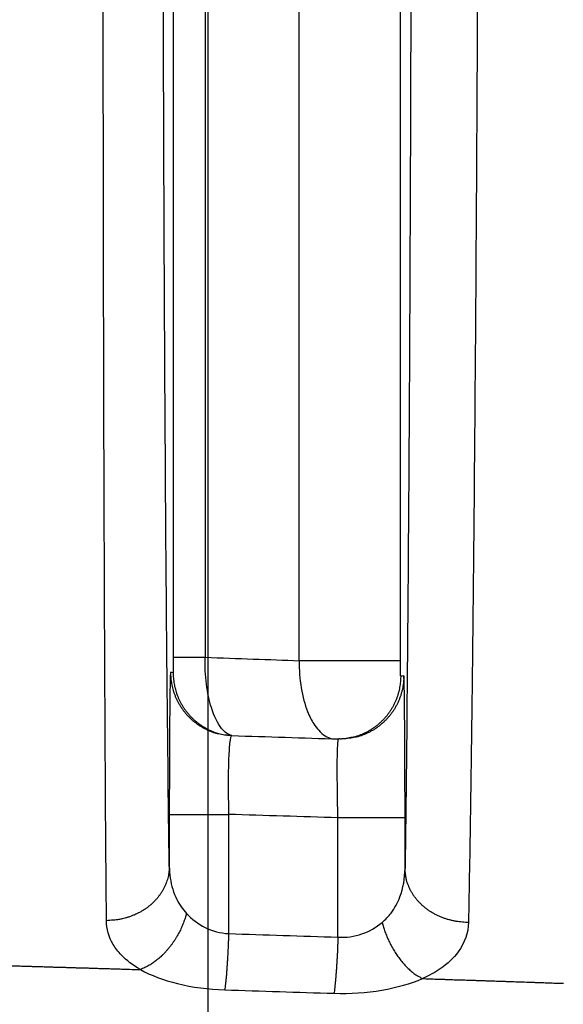
# Model space of a CAD drawing. Extents: x -1490 to 811, y -1226 to 644.
# Drawn here: x 6 to 13, y 363 to 375 of the extents above; entities that cross this region are included whole.
import ezdxf

# ---------------------------------------------------------------- set-up
doc = ezdxf.new("R2010")
doc.units = 0
doc.header["$MEASUREMENT"] = 0
doc.layers.get('0').update_dxf_attribs({"linetype": 'CONTINUOUS'})
doc.layers.add('2', color=7, linetype='CONTINUOUS')
doc.layers.add('4', color=7, linetype='CONTINUOUS')
doc.styles.get("Standard").update_dxf_attribs({"font": 'monotxt.shx'})
doc.dimstyles.new('DSTYLE3', dxfattribs={"dimtxt": 20, "dimasz": 20, "dimexe": 1.5, "dimexo": 0.5, "dimgap": 1.5, "dimtad": 1, "dimdec": 1, "dimrnd": 0.1, "dimzin": 3, "dimtxsty": 'STANDARD', "dimcen": 0.09, "dimazin": 3, "dimtp": 1, "dimtm": 1, "dimtfac": 1, "dimtdec": 4, "dimtofl": 0, "dimtmove": 0, "dimatfit": 3, "dimtolj": 1, "dimtzin": 0})

# ---------------------------------------------------------------- blocks, each defined once
blk = doc.blocks.new('_AH1')
at = {"color": 0, "linetype": 'CONTINUOUS'}
for p, q in [((-1, 0.166667), (0, 0)), ((-1, 0.166667), (-1, -0.166667)), ((0, 0), (-1, -0.166667)), ((0, 0), (-1, 0))]:
    blk.add_line(p, q, dxfattribs=at)
blk = doc.blocks.new('*D45')
at = {"layer": '2', "color": 4, "linetype": 'CONTINUOUS'}
for p, q in [((108.96173, 297.68634), (108.96173, 482.3149)), ((141.96173, 299.68635), (141.96173, 482.3149)), ((108.96173, 467.3149), (-54.93337, 467.3149)), ((171.96173, 467.3149), (108.96173, 467.3149))]:
    blk.add_line(p, q, dxfattribs=at)
at = {"layer": '2', "color": 4, "xscale": 20, "yscale": 20, "zscale": 20}
blk.add_blockref('_AH1', (108.96173, 467.3149), dxfattribs=at)
at = {"layer": '2', "color": 4, "xscale": 20, "yscale": 20, "zscale": 20, "rotation": 180}
blk.add_blockref('_AH1', (141.96173, 467.3149), dxfattribs=at)
at = {"layer": '2', "color": 4, "linetype": 'CONTINUOUS'}
blk.add_text('33,0', height=20, rotation=360, dxfattribs=at).set_placement((-39.93337, 482.3249))
blk = doc.blocks.new('*D52')
at = {"layer": '4', "color": 4, "linetype": 'CONTINUOUS'}
for p, q in [((173.735, 320.686), (173.735, 450.572)), ((2.53, 320.686), (188.735, 320.686)), ((173.735, 288.686), (173.735, 320.686)), ((2.53, 318.686), (188.735, 318.686))]:
    blk.add_line(p, q, dxfattribs=at)
at = {"layer": '4', "color": 4, "xscale": 20, "yscale": 20, "zscale": 20}
for p, rotation in [((173.735, 320.686), 270), ((173.735, 318.686), 90)]:
    blk.add_blockref('_AH1', p, dxfattribs=dict(at, rotation=rotation))
at = {"layer": '4', "color": 4, "linetype": 'CONTINUOUS'}
blk.add_text('2,0', height=20, rotation=90, dxfattribs=at).set_placement((158.725, 375.572))
blk = doc.blocks.new('*D61')
at = {"layer": '4', "color": 4, "linetype": 'CONTINUOUS'}
for p, q in [((-91.47, 227.686), (-91.47, 598.627)), ((8.53, 292.686), (8.53, 598.627)), ((-91.47, 583.627), (-41.47, 583.627)), ((8.53, 583.627), (-41.47, 583.627))]:
    blk.add_line(p, q, dxfattribs=at)
at = {"layer": '4', "color": 4, "xscale": 20, "yscale": 20, "zscale": 20, "rotation": 180}
blk.add_blockref('_AH1', (-91.47, 583.627), dxfattribs=at)
at = {"layer": '4', "color": 4, "xscale": 20, "yscale": 20, "zscale": 20}
blk.add_blockref('_AH1', (8.53, 583.627), dxfattribs=at)
at = {"layer": '4', "color": 4, "linetype": 'CONTINUOUS'}
blk.add_text('100,0', height=20, dxfattribs=at).set_placement((-91.47, 598.637))

msp = doc.modelspace()

# ---------------------------------------------------------------- linework, layer by layer
at = {"layer": '4', "color": 250, "linetype": 'CONTINUOUS'}
for p, q in [((8.087, 381.98), (8.087, 367.249)), ((8.49, 381.98), (8.49, 367.249)), ((9.683, 367.206), (9.683, 381.602)), ((10.967, 367.206), (10.967, 381.602)), ((8.087, 367.249), (8.49, 367.249)), ((10.967, 367.206), (9.683, 367.206))]:
    msp.add_line(p, q, dxfattribs=at)
for points in [[(8.052, 367.057), (8.053, 367.022, 0.011529), (8.055, 366.987, 0.011001), (8.059, 366.952, 0.010855), (8.065, 366.916, 0.011266), (8.072, 366.88, 0.011461), (8.081, 366.844, 0.01159), (8.092, 366.808, 0.011676), (8.105, 366.772, 0.011849), (8.119, 366.736, 0.011944), (8.135, 366.701, 0.012071), (8.154, 366.666, 0.012138), (8.174, 366.633, 0.012231), (8.196, 366.6, 0.012287), (8.219, 366.568, 0.012366), (8.244, 366.537, 0.012367), (8.271, 366.507, 0.012329), (8.299, 366.479, 0.012419), (8.328, 366.452, 0.012614), (8.359, 366.427, 0.012296), (8.391, 366.403, 0.011555), (8.423, 366.381, 0.012512), (8.457, 366.361, 0.014519), (8.493, 366.342, 0.011339), (8.526, 366.326, 0.004715), (8.557, 366.312, 0.015104), (8.597, 366.298, 0.025463), (8.659, 366.282, 0.012905), (8.74, 366.265, 0.007023)], [(8.085, 367.052), (8.086, 367.018, 0.011345), (8.088, 366.983, 0.010831), (8.092, 366.948, 0.01069), (8.097, 366.913, 0.011089), (8.104, 366.878, 0.011278), (8.113, 366.842, 0.011404), (8.123, 366.807, 0.011488), (8.136, 366.771, 0.011658), (8.15, 366.736, 0.011751), (8.166, 366.702, 0.011877), (8.183, 366.667, 0.011942), (8.203, 366.634, 0.012035), (8.224, 366.601, 0.012092), (8.247, 366.57, 0.012172), (8.271, 366.539, 0.012175), (8.297, 366.509, 0.012141), (8.324, 366.481, 0.012233), (8.353, 366.454, 0.012432), (8.383, 366.429, 0.012119), (8.414, 366.405, 0.011389), (8.446, 366.383, 0.012344), (8.479, 366.363, 0.014346), (8.514, 366.344, 0.01119), (8.547, 366.327, 0.004619), (8.577, 366.313, 0.014947), (8.616, 366.298, 0.025228), (8.677, 366.281, 0.012765), (8.757, 366.262, 0.006936)], [(10.969, 367.01), (10.968, 366.975, -0.011725), (10.966, 366.94, -0.011151), (10.962, 366.904, -0.010996), (10.956, 366.867, -0.011439), (10.949, 366.831, -0.011649), (10.939, 366.794, -0.011791), (10.928, 366.757, -0.011886), (10.915, 366.721, -0.012076), (10.9, 366.685, -0.012181), (10.883, 366.649, -0.012323), (10.864, 366.614, -0.012398), (10.843, 366.579, -0.012504), (10.82, 366.546, -0.012568), (10.796, 366.513, -0.012659), (10.77, 366.482, -0.012665), (10.742, 366.452, -0.012635), (10.713, 366.424, -0.012731), (10.682, 366.397, -0.012937), (10.65, 366.371, -0.012614), (10.617, 366.348, -0.01186), (10.583, 366.326, -0.01284), (10.548, 366.306, -0.014898), (10.511, 366.288, -0.011642), (10.476, 366.272, -0.004858), (10.444, 366.258, -0.015494), (10.403, 366.245, -0.026113), (10.339, 366.231, -0.013245), (10.255, 366.215, -0.007209)], [(11.008, 367.013), (11.007, 366.978, -0.011953), (11.005, 366.942, -0.01136), (11.001, 366.905, -0.011199), (10.995, 366.868, -0.011657), (10.987, 366.831, -0.011875), (10.977, 366.793, -0.012021), (10.966, 366.756, -0.012118), (10.952, 366.719, -0.012314), (10.936, 366.682, -0.012421), (10.919, 366.646, -0.012565), (10.899, 366.61, -0.012641), (10.878, 366.575, -0.012747), (10.854, 366.541, -0.01281), (10.829, 366.509, -0.012899), (10.802, 366.477, -0.012903), (10.773, 366.447, -0.012867), (10.743, 366.418, -0.01296), (10.711, 366.391, -0.01316), (10.678, 366.366, -0.012832), (10.644, 366.343, -0.012063), (10.61, 366.321, -0.013044), (10.573, 366.302, -0.015105), (10.536, 366.284, -0.011821), (10.5, 366.269, -0.004977), (10.467, 366.256, -0.015678), (10.425, 366.243, -0.026383), (10.36, 366.23, -0.013409), (10.275, 366.216, -0.007312)], [(8.74, 366.264), (8.74, 366.264, 0.000001), (8.74, 366.264, 0.000001), (8.74, 366.264, 0.000001), (8.74, 366.264, 0.000001), (8.74, 366.264, 0.000001), (8.74, 366.264, 0.000001), (8.74, 366.264, 0.000001), (8.74, 366.264, 0.000001), (8.74, 366.264, 0.000001), (8.74, 366.264, 0.000001), (8.74, 366.264, 0.000001), (8.74, 366.264, 0.000001), (8.74, 366.264, 0.000001), (8.74, 366.264, 0.000001), (8.74, 366.264, 0.000001), (8.74, 366.264, 0.000001), (8.74, 366.264, 0.000001), (8.74, 366.264, 0.000001), (8.74, 366.264, 0.000001), (8.74, 366.264, 0.000001), (8.74, 366.264, 0.000001), (8.74, 366.264, 0.000001), (8.74, 366.264, 0.000001), (8.74, 366.264, 0), (8.74, 366.264, 0.000001), (8.74, 366.264, 0.000002), (8.74, 366.264, 0.000001), (8.74, 366.264, 0.000001)], [(8.827, 366.257), (8.824, 366.257, -0.000885), (8.821, 366.257, -0.000881), (8.818, 366.257, -0.000881), (8.816, 366.257, -0.000884), (8.813, 366.258, -0.000885), (8.81, 366.258, -0.000886), (8.807, 366.258, -0.000887), (8.804, 366.258, -0.000889), (8.801, 366.258, -0.00089), (8.798, 366.258, -0.000892), (8.796, 366.259, -0.000893), (8.793, 366.259, -0.000894), (8.79, 366.259, -0.000895), (8.787, 366.259, -0.000899), (8.784, 366.259, -0.000897), (8.781, 366.26, -0.000893), (8.778, 366.26, -0.000902), (8.775, 366.26, -0.000922), (8.772, 366.261, -0.000897), (8.769, 366.261, -0.000838), (8.767, 366.261, -0.000927), (8.764, 366.261, -0.00111), (8.761, 366.262, -0.00084), (8.758, 366.262, -0.000282), (8.755, 366.262, -0.001193), (8.752, 366.263, -0.002058), (8.747, 366.264, -0.001003), (8.74, 366.264, -0.00053)], [(10.275, 366.216), (10.272, 366.216, -0.000966), (10.269, 366.216, -0.00097), (10.266, 366.216, -0.000971), (10.262, 366.215, -0.000968), (10.259, 366.215, -0.000966), (10.256, 366.215, -0.000965), (10.253, 366.215, -0.000963), (10.25, 366.215, -0.000962), (10.247, 366.214, -0.00096), (10.244, 366.214, -0.000959), (10.241, 366.214, -0.000957), (10.238, 366.214, -0.000955), (10.234, 366.214, -0.000954), (10.231, 366.214, -0.000954), (10.228, 366.214, -0.000951), (10.225, 366.214, -0.000943), (10.222, 366.214, -0.00095), (10.219, 366.214, -0.000967), (10.216, 366.213, -0.000939), (10.213, 366.213, -0.000876), (10.21, 366.213, -0.000964), (10.207, 366.213, -0.001143), (10.204, 366.213, -0.000871), (10.201, 366.213, -0.000307), (10.198, 366.214, -0.001218), (10.195, 366.214, -0.002089), (10.189, 366.214, -0.001026), (10.183, 366.214, -0.000546)], [(10.275, 366.216), (10.275, 366.216, -0.000001), (10.275, 366.216, -0.000001), (10.275, 366.216, -0.000001), (10.275, 366.216, -0.000001), (10.275, 366.216, -0.000001), (10.275, 366.216, -0.000001), (10.275, 366.216, -0.000001), (10.275, 366.216, -0.000001), (10.275, 366.216, -0.000001), (10.275, 366.216, -0.000001), (10.275, 366.216, -0.000001), (10.275, 366.216, -0.000001), (10.275, 366.216, -0.000001), (10.275, 366.216, -0.000001), (10.275, 366.216, -0.000001), (10.275, 366.216, -0.000001), (10.275, 366.216, -0.000001), (10.275, 366.216, -0.000001), (10.275, 366.216, -0.000001), (10.275, 366.216, -0.000001), (10.275, 366.216, -0.000001), (10.275, 366.216, -0.000001), (10.275, 366.216, -0.000001), (10.275, 366.216, 0), (10.275, 366.216, -0.000001), (10.275, 366.216, -0.000001), (10.275, 366.216, -0.000001), (10.275, 366.216, 0)], [(8.036, 365.258), (8.038, 365.258, -0.013926), (8.04, 365.258, -0.001828), (8.045, 365.258, -0.000694), (8.052, 365.258, -0.000386), (8.06, 365.258, -0.000237), (8.071, 365.258, -0.000163), (8.084, 365.258, -0.000117), (8.098, 365.258, -0.000091), (8.115, 365.258, -0.000071), (8.134, 365.258, -0.000058), (8.154, 365.258, -0.000048), (8.177, 365.258, -0.000041), (8.202, 365.258, -0.000035), (8.228, 365.258, -0.000031), (8.256, 365.258, -0.000027), (8.286, 365.258, -0.000024), (8.317, 365.259, -0.000022), (8.349, 365.259, -0.000021), (8.383, 365.259, -0.000018), (8.418, 365.259, -0.000016), (8.453, 365.259, -0.000016), (8.49, 365.259, -0.000018), (8.528, 365.259, -0.000013), (8.564, 365.259, -0.000006), (8.597, 365.259, -0.000017), (8.639, 365.259, -0.000026), (8.703, 365.259, -0.000013), (8.787, 365.259, -0.000007)], [(11.024, 365.214), (11.023, 365.214, 0.014893), (11.019, 365.214, 0.001841), (11.014, 365.214, 0.000694), (11.006, 365.214, 0.000387), (10.997, 365.214, 0.000238), (10.984, 365.214, 0.000163), (10.97, 365.214, 0.000118), (10.953, 365.214, 0.000091), (10.933, 365.214, 0.000071), (10.912, 365.214, 0.000059), (10.887, 365.214, 0.000049), (10.861, 365.214, 0.000042), (10.832, 365.214, 0.000036), (10.802, 365.214, 0.000032), (10.769, 365.214, 0.000028), (10.735, 365.214, 0.000025), (10.699, 365.215, 0.000023), (10.661, 365.215, 0.000021), (10.622, 365.215, 0.000019), (10.583, 365.215, 0.000017), (10.542, 365.215, 0.000017), (10.501, 365.215, 0.000019), (10.458, 365.215, 0.000014), (10.418, 365.215, 0.000006), (10.381, 365.215, 0.000018), (10.334, 365.215, 0.000028), (10.264, 365.215, 0.000014), (10.174, 365.215, 0.000008)], [(5.62, 363.354, -0.000009), (5.68, 363.352, -0.000009), (5.74, 363.35, -0.000009), (5.801, 363.349, -0.000009), (5.861, 363.347, -0.000009), (5.921, 363.345, -0.000009), (5.981, 363.343, -0.000009), (6.042, 363.342, -0.000009), (6.102, 363.34, -0.000009), (6.162, 363.338, -0.000009), (6.223, 363.336, -0.000009), (6.283, 363.334, -0.000009), (6.343, 363.333, -0.000009), (6.404, 363.331, -0.000009), (6.464, 363.329, -0.000009), (6.524, 363.327, -0.000009), (6.585, 363.325, -0.000009), (6.645, 363.324, -0.000009), (6.705, 363.322, -0.000009), (6.765, 363.32, -0.000009), (6.826, 363.318, -0.000009), (6.886, 363.316, -0.000009), (6.946, 363.314, -0.000009), (7.007, 363.313, -0.000009), (7.067, 363.311, -0.000008), (7.127, 363.309, -0.000009), (7.188, 363.307, -0.000011), (7.25, 363.305, -0.000009), (7.308, 363.304, -0.000003), (7.361, 363.302, -0.000012), (7.429, 363.3, -0.000021), (7.533, 363.297, -0.00001), (7.67, 363.292, -0.000005)], [(8.036, 364.6), (8.035, 364.567, -0.014797), (8.032, 364.534, -0.014026), (8.027, 364.501, -0.013765), (8.021, 364.467, -0.014266), (8.012, 364.433, -0.01443), (8, 364.399, -0.014479), (7.987, 364.365, -0.014439), (7.971, 364.331, -0.014499), (7.954, 364.298, -0.014425), (7.933, 364.265, -0.014379), (7.911, 364.233, -0.014234), (7.887, 364.202, -0.014116), (7.86, 364.172, -0.013939), (7.832, 364.143, -0.013784), (7.802, 364.115, -0.013544), (7.77, 364.089, -0.013267), (7.737, 364.065, -0.013125), (7.702, 364.042, -0.013084), (7.666, 364.021, -0.012561), (7.629, 364.002, -0.011651), (7.591, 363.984, -0.01238), (7.552, 363.969, -0.014056), (7.512, 363.955, -0.010933), (7.474, 363.944, -0.004726), (7.439, 363.934, -0.014157), (7.394, 363.926, -0.023409), (7.327, 363.919, -0.011908), (7.24, 363.912, -0.006531)], [(11.828, 363.891), (11.79, 363.891, -0.01094), (11.751, 363.894, -0.010395), (11.712, 363.898, -0.010261), (11.673, 363.903, -0.010731), (11.633, 363.911, -0.010991), (11.593, 363.921, -0.011194), (11.553, 363.932, -0.011371), (11.514, 363.945, -0.011655), (11.475, 363.96, -0.011879), (11.436, 363.978, -0.012147), (11.399, 363.997, -0.012376), (11.362, 364.018, -0.01264), (11.327, 364.04, -0.012889), (11.293, 364.065, -0.01316), (11.261, 364.09, -0.013377), (11.231, 364.118, -0.013541), (11.202, 364.147, -0.013857), (11.175, 364.177, -0.014267), (11.151, 364.208, -0.014153), (11.128, 364.239, -0.013512), (11.108, 364.272, -0.01476), (11.09, 364.305, -0.017237), (11.074, 364.34, -0.013781), (11.06, 364.373, -0.006055), (11.049, 364.403, -0.0183), (11.04, 364.441, -0.031143), (11.031, 364.499, -0.016134), (11.024, 364.574, -0.008902)], [(8.253, 364.004), (8.245, 363.975, -0.00746), (8.236, 363.945, -0.007124), (8.226, 363.915, -0.006971), (8.215, 363.885, -0.007088), (8.203, 363.855, -0.007115), (8.19, 363.824, -0.00712), (8.176, 363.794, -0.007118), (8.161, 363.764, -0.007167), (8.145, 363.734, -0.007195), (8.128, 363.705, -0.007248), (8.11, 363.675, -0.00729), (8.091, 363.647, -0.007354), (8.072, 363.619, -0.007423), (8.051, 363.591, -0.007513), (8.03, 363.565, -0.007583), (8.008, 363.539, -0.007636), (7.986, 363.514, -0.007798), (7.963, 363.49, -0.008043), (7.939, 363.467, -0.007978), (7.916, 363.445, -0.007623), (7.892, 363.425, -0.008446), (7.867, 363.405, -0.010082), (7.842, 363.386, -0.00806), (7.818, 363.369, -0.003316), (7.796, 363.355, -0.01118), (7.768, 363.339, -0.01991), (7.725, 363.318, -0.010541), (7.67, 363.292, -0.005856)], [(10.735, 363.891), (10.742, 363.861, 0.006254), (10.751, 363.832, 0.006003), (10.76, 363.803, 0.005895), (10.77, 363.773, 0.006004), (10.782, 363.743, 0.006045), (10.793, 363.713, 0.006069), (10.806, 363.684, 0.006092), (10.82, 363.654, 0.006156), (10.834, 363.625, 0.006207), (10.849, 363.596, 0.00628), (10.865, 363.567, 0.006348), (10.881, 363.539, 0.006435), (10.899, 363.511, 0.006531), (10.916, 363.484, 0.006647), (10.935, 363.457, 0.00675), (10.954, 363.432, 0.006837), (10.973, 363.407, 0.007029), (10.993, 363.383, 0.0073), (11.013, 363.36, 0.007292), (11.034, 363.338, 0.007013), (11.055, 363.317, 0.007834), (11.076, 363.297, 0.009442), (11.098, 363.278, 0.007606), (11.118, 363.26, 0.003116), (11.137, 363.245, 0.010688), (11.161, 363.228, 0.019362), (11.198, 363.206, 0.010383), (11.246, 363.179, 0.005801)], [(8.787, 363.748), (8.787, 363.72, -0.000554), (8.786, 363.691, -0.000541), (8.785, 363.663, -0.00054), (8.783, 363.635, -0.000555), (8.782, 363.606, -0.000566), (8.781, 363.578, -0.000577), (8.78, 363.549, -0.000588), (8.778, 363.521, -0.000604), (8.777, 363.492, -0.00062), (8.775, 363.464, -0.000638), (8.774, 363.437, -0.000658), (8.772, 363.41, -0.000681), (8.771, 363.383, -0.000707), (8.769, 363.356, -0.000736), (8.767, 363.33, -0.000767), (8.765, 363.305, -0.000798), (8.764, 363.28, -0.000845), (8.762, 363.256, -0.000905), (8.76, 363.233, -0.000936), (8.758, 363.211, -0.00093), (8.756, 363.189, -0.001081), (8.754, 363.168, -0.001369), (8.752, 363.148, -0.001157), (8.75, 363.129, -0.000477), (8.748, 363.113, -0.001742), (8.746, 363.094, -0.003531), (8.743, 363.068, -0.002115), (8.738, 363.036, -0.001251)], [(10.174, 363.703), (10.173, 363.675, -0.000568), (10.172, 363.647, -0.000556), (10.171, 363.619, -0.000554), (10.169, 363.591, -0.00057), (10.168, 363.562, -0.000581), (10.167, 363.533, -0.000592), (10.166, 363.505, -0.000604), (10.164, 363.477, -0.000619), (10.163, 363.448, -0.000636), (10.161, 363.42, -0.000655), (10.16, 363.393, -0.000675), (10.158, 363.365, -0.000699), (10.156, 363.339, -0.000725), (10.155, 363.312, -0.000756), (10.153, 363.286, -0.000787), (10.151, 363.261, -0.000819), (10.149, 363.236, -0.000867), (10.147, 363.212, -0.000929), (10.145, 363.189, -0.00096), (10.143, 363.167, -0.000954), (10.141, 363.145, -0.001109), (10.139, 363.124, -0.001405), (10.137, 363.104, -0.001188), (10.135, 363.085, -0.00049), (10.134, 363.069, -0.001788), (10.131, 363.05, -0.003624), (10.128, 363.024, -0.00217), (10.123, 362.992, -0.001284)], [(11.246, 363.179), (11.29, 363.177, -0.000008), (11.335, 363.176, -0.000008), (11.379, 363.174, -0.000008), (11.424, 363.173, -0.000008), (11.469, 363.171, -0.000008), (11.513, 363.17, -0.000008), (11.558, 363.168, -0.000008), (11.603, 363.167, -0.000008), (11.647, 363.165, -0.000008), (11.692, 363.164, -0.000008), (11.736, 363.163, -0.000008), (11.781, 363.161, -0.000008), (11.826, 363.16, -0.000008), (11.87, 363.158, -0.000008), (11.915, 363.157, -0.000008), (11.96, 363.155, -0.000008), (12.004, 363.154, -0.000008), (12.049, 363.152, -0.000008), (12.093, 363.151, -0.000008), (12.138, 363.149, -0.000008), (12.183, 363.148, -0.000008), (12.227, 363.146, -0.000008), (12.272, 363.145, -0.000008), (12.317, 363.143, -0.000008), (12.361, 363.142, -0.000008), (12.406, 363.14, -0.000008), (12.45, 363.139, -0.000008), (12.495, 363.137, -0.000008), (12.54, 363.136, -0.000007), (12.584, 363.134, -0.000007), (12.629, 363.133, -0.000008), (12.674, 363.131, -0.000009), (12.72, 363.13, -0.000007), (12.763, 363.128, -0.000002), (12.802, 363.127, -0.00001), (12.852, 363.125, -0.000017), (12.929, 363.122, -0.000008), (13.031, 363.119, -0.000004)]]:
    msp.add_lwpolyline(points, format="xyb", dxfattribs=at)
for points, knots in [([(7.24, 363.912), (7.232, 364.732), (7.219, 366.779), (7.204, 370.831), (7.197, 375.758), (7.198, 379.343), (7.2, 381.151)], [2, 2, 2, 2, 5.708499, 9.688781, 13.784161, 17.950536, 17.950536, 17.950536, 17.950536]), ([(8.036, 364.6), (8.025, 365.388), (8.002, 367.353), (7.976, 371.243), (7.958, 375.973), (7.954, 379.415), (7.954, 381.151)], [2, 2, 2, 2, 5.708499, 9.688781, 13.784161, 17.950536, 17.950536, 17.950536, 17.950536]), ([(11.105, 381.007), (11.105, 379.491), (11.101, 376.3), (11.085, 371.602), (11.059, 367.505), (11.036, 365.394), (11.024, 364.574)], [2, 2, 2, 2, 5.496121, 9.360863, 13.512438, 17.148349, 17.148349, 17.148349, 17.148349]), ([(11.955, 381.007), (11.953, 379.428), (11.945, 376.104), (11.918, 371.21), (11.878, 366.943), (11.845, 364.744), (11.828, 363.891)], [2, 2, 2, 2, 5.496121, 9.360863, 13.512438, 17.148349, 17.148349, 17.148349, 17.148349]), ([(8.087, 367.249), (8.087, 367.226), (8.087, 367.179), (8.086, 367.112), (8.086, 367.064), (8.085, 367.052), (8.085, 367.052)], [2, 2, 2, 2, 2.208413, 2.422568, 2.705833, 3, 3, 3, 3]), ([(8.827, 366.257), (8.783, 366.268), (8.687, 366.335), (8.571, 366.564), (8.5, 366.897), (8.487, 367.133), (8.49, 367.249)], [2.0581821, 2.0581821, 2.0581821, 2.0581821, 2.2941674, 2.5774318, 2.7915866, 3, 3, 3, 3]), ([(9.683, 367.206), (9.681, 367.089), (9.699, 366.847), (9.774, 366.578), (9.857, 366.414), (9.96, 366.28), (10.04, 366.23), (10.097, 366.217)], [2, 2, 2, 2, 2.2039365, 2.4172387, 2.5671729, 2.6727177, 2.9312376, 2.9312376, 2.9312376, 2.9312376]), ([(10.969, 367.01), (10.969, 367.01), (10.968, 367.019), (10.968, 367.049), (10.967, 367.081), (10.967, 367.135), (10.967, 367.183), (10.967, 367.206)], [2, 2, 2, 2, 2.327282, 2.432827, 2.582761, 2.796063, 3, 3, 3, 3]), ([(8.052, 367.057), (8.05, 367.057), (8.045, 366.943), (8.04, 366.486), (8.037, 365.893), (8.036, 365.448), (8.036, 365.258)], [2, 2, 2, 2, 2.661937, 3.214002, 3.832626, 4.296604, 4.296604, 4.296604, 4.296604]), ([(11.024, 365.214), (11.024, 365.486), (11.023, 365.984), (11.019, 366.598), (11.014, 366.943), (11.01, 367.014), (11.008, 367.013)], [2, 2, 2, 2, 2.623917, 3.144043, 3.726796, 4.163697, 4.163697, 4.163697, 4.163697]), ([(8.827, 366.257), (8.817, 366.257), (8.801, 366.195), (8.785, 365.941), (8.781, 365.612), (8.785, 365.365), (8.787, 365.259)], [2, 2, 2, 2, 2.661937, 3.214002, 3.832626, 4.296604, 4.296604, 4.296604, 4.296604]), ([(10.174, 365.215), (10.17, 365.366), (10.165, 365.643), (10.165, 365.984), (10.171, 366.175), (10.179, 366.214), (10.183, 366.214)], [2, 2, 2, 2, 2.623917, 3.144043, 3.726796, 4.163697, 4.163697, 4.163697, 4.163697]), ([(8.036, 364.6), (8.037, 364.5), (8.058, 364.353), (8.138, 364.155), (8.205, 364.057), (8.253, 364.004)], [2, 2, 2, 2, 2.472107, 2.707539, 3.06803, 3.06803, 3.06803, 3.06803]), ([(10.735, 363.891), (10.776, 363.926), (10.867, 364.022), (10.988, 364.244), (11.023, 364.448), (11.024, 364.574)], [2, 2, 2, 2, 2.271744, 2.657153, 3.235346, 3.235346, 3.235346, 3.235346]), ([(8.253, 364.004), (8.319, 363.933), (8.48, 363.809), (8.683, 363.754), (8.787, 363.748)], [2, 2, 2, 2, 2.613622, 3.237595, 3.237595, 3.237595, 3.237595]), ([(7.67, 363.292), (7.574, 363.347), (7.441, 363.448), (7.282, 363.655), (7.241, 363.807), (7.24, 363.912)], [2, 2, 2, 2, 2.360492, 2.595923, 3.06803, 3.06803, 3.06803, 3.06803]), ([(10.174, 363.703), (10.277, 363.697), (10.484, 363.725), (10.66, 363.827), (10.735, 363.891)], [2, 2, 2, 2, 2.638577, 3.267705, 3.267705, 3.267705, 3.267705]), ([(11.828, 363.891), (11.826, 363.759), (11.754, 363.547), (11.512, 363.316), (11.329, 363.216), (11.246, 363.179)], [2, 2, 2, 2, 2.578192, 2.963602, 3.235346, 3.235346, 3.235346, 3.235346]), ([(7.67, 363.292), (7.802, 363.221), (8.124, 363.098), (8.53, 363.042), (8.738, 363.036)], [2, 2, 2, 2, 2.613622, 3.237595, 3.237595, 3.237595, 3.237595]), ([(10.123, 362.992), (10.329, 362.985), (10.744, 363.014), (11.097, 363.116), (11.246, 363.179)], [2, 2, 2, 2, 2.638577, 3.267705, 3.267705, 3.267705, 3.267705])]:
    msp.add_open_spline(points, degree=3, knots=knots, dxfattribs=at)
for points in [[(8.49, 367.249), (8.904, 367.234), (9.303, 367.22), (9.683, 367.206)], [(8.085, 367.052), (8.074, 367.054), (8.063, 367.055), (8.052, 367.057)], [(11.008, 367.013), (10.995, 367.012), (10.982, 367.011), (10.969, 367.01)], [(8.827, 366.257), (9.279, 366.243), (9.731, 366.228), (10.183, 366.214)], [(8.036, 365.258), (8.036, 365.039), (8.036, 364.819), (8.036, 364.6)], [(10.174, 365.215), (9.712, 365.23), (9.25, 365.244), (8.787, 365.259)], [(8.787, 365.259), (8.787, 364.755), (8.787, 364.251), (8.787, 363.748)], [(10.174, 363.703), (10.174, 364.207), (10.174, 364.711), (10.174, 365.215)], [(11.024, 364.574), (11.024, 364.787), (11.024, 365.001), (11.024, 365.214)], [(8.787, 363.748), (9.25, 363.733), (9.712, 363.718), (10.174, 363.703)], [(8.738, 363.036), (9.2, 363.021), (9.662, 363.007), (10.123, 362.992)]]:
    msp.add_open_spline(points, degree=3, dxfattribs=at)

# ---------------------------------------------------------------- dimensions: what is measured, and where the dimension line sits
at = {"layer": '2', "color": 4, "linetype": 'CONTINUOUS'}
dim = msp.add_linear_dim(base=(108.962, 467.315), p1=(141.962, 294.686), p2=(108.962, 292.686), dimstyle='DSTYLE3', override={"dimblk": '_AH1', "dimsah": 0}, dxfattribs=at)
dim.commit()
dim.dimension.update_dxf_attribs({"geometry": '*D45', "text_midpoint": (0.067, 492.325), "dimtype": 128})
at = {"layer": '4', "color": 4, "linetype": 'CONTINUOUS'}
dim = msp.add_linear_dim(base=(8.53, 583.627), p1=(-91.47, 222.686), p2=(8.53, 287.686), dimstyle='DSTYLE3', override={"dimblk": '_AH1', "dimsah": 0}, dxfattribs=at)
dim.commit()
dim.dimension.update_dxf_attribs({"geometry": '*D61', "text_midpoint": (-41.47, 608.637), "dimtype": 128})
dim = msp.add_linear_dim(base=(173.735, 320.686), p1=(-2.47, 318.686), p2=(-2.47, 320.686), angle=90, dimstyle='DSTYLE3', override={"dimblk": '_AH1', "dimsah": 0}, dxfattribs=at)
dim.commit()
dim.dimension.update_dxf_attribs({"geometry": '*D52', "text_midpoint": (148.725, 405.572), "dimtype": 128})

doc.saveas('drawing.dxf')
